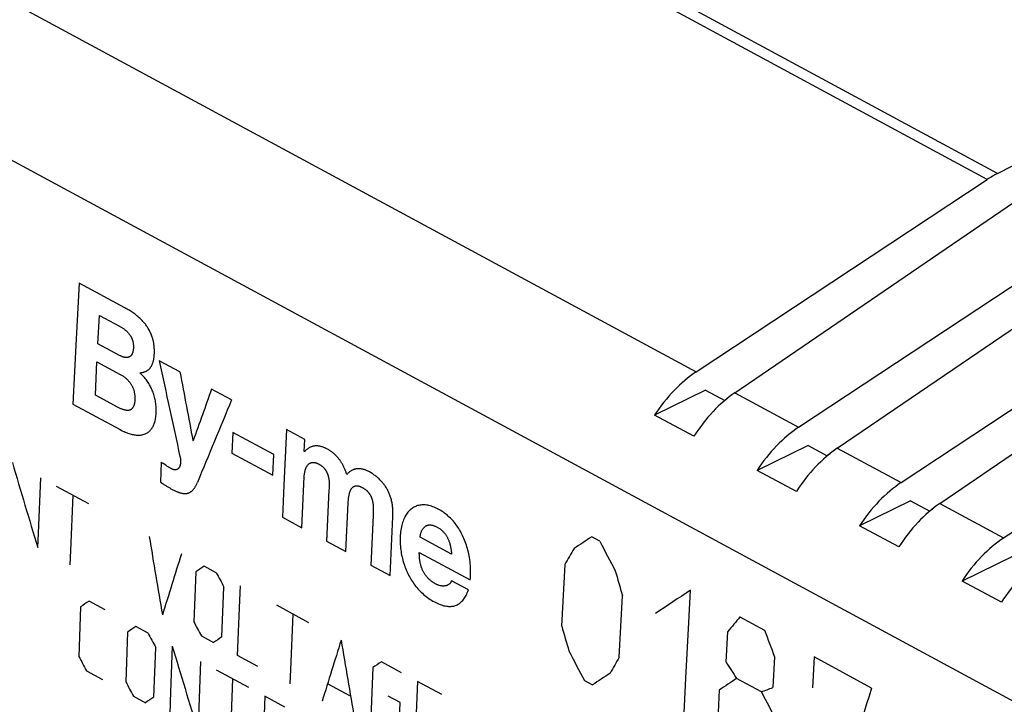
# Model space of a CAD drawing. Units: millimetres. Extents: x -49 to 119, y -21 to 114.
# Drawn here: x 11 to 38, y 48 to 67 of the extents above; entities that cross this region are included whole.
import ezdxf

# ---------------------------------------------------------------- set-up
doc = ezdxf.new("R2010")
doc.units = ezdxf.units.MM
doc.header["$LTSCALE"] = 16.335
for name, color, linetype in [('ASSI', 7, 'CONTINUOUS'), ('CURVE', 7, 'CONTINUOUS'), ('DRAFT', 7, 'CONTINUOUS'), ('RACCORDO', 7, 'CONTINUOUS')]:
    doc.layers.add(name, color=color, linetype=linetype)

msp = doc.modelspace()

# ---------------------------------------------------------------- linework, layer by layer
at = {"layer": 'ASSI', "color": 253, "linetype": 'CONTINUOUS'}
for p, q in [((37.405, 62.664), (-21.482, 94.461)), ((37.124, 62.501), (-21.76, 94.296)), ((-29.645, 89.004), (29.173, 57.245)), ((-31.509, 85.692), (66.187, 32.939)), ((30.228, 56.675), (31.972, 55.733)), ((33.028, 55.163), (34.771, 54.221)), ((35.827, 53.651), (37.57, 52.71))]:
    msp.add_line(p, q, dxfattribs=at)
at = {"layer": 'ASSI', "color": 7, "linetype": 'CONTINUOUS'}
for p, q in [((37.405, 62.664), (45.656, 66.848)), ((29.173, 57.245), (37.124, 62.501)), ((30.228, 56.675), (38.045, 62.003)), ((31.972, 55.733), (39.924, 60.989)), ((33.028, 55.163), (40.845, 60.492)), ((34.771, 54.221), (42.723, 59.478)), ((35.827, 53.651), (43.644, 58.98)), ((37.57, 52.71), (45.522, 57.966)), ((29.43, 56.746), (28.037, 56.068)), ((29.43, 56.746), (29.953, 56.464)), ((29.942, 56.47), (30.032, 56.529)), ((29.111, 55.488), (28.037, 56.068)), ((32.229, 55.235), (30.836, 54.557)), ((32.229, 55.235), (32.752, 54.952)), ((32.741, 54.958), (32.831, 55.017)), ((31.911, 53.977), (30.836, 54.557)), ((35.028, 53.723), (33.635, 53.045)), ((35.028, 53.723), (35.551, 53.441)), ((35.541, 53.446), (35.63, 53.506)), ((34.71, 52.465), (33.635, 53.045)), ((37.828, 52.212), (36.435, 51.534)), ((37.509, 50.954), (36.435, 51.534))]:
    msp.add_line(p, q, dxfattribs=at)
for centre, major_axis, ratio, start_param, end_param in [((37.401, 60.116), (1.444, 2.629), 0.61143, 0.730145, 0.860172), ((29.449, 54.86), (1.444, 2.629), 0.61143, 0.860172, 1.444028), ((30.499, 54.293), (1.407, 2.65), 0.600888, 0.851516, 1.435372), ((32.248, 53.348), (1.444, 2.629), 0.61143, 0.860172, 1.444028), ((33.299, 52.781), (1.407, 2.65), 0.600888, 0.851516, 1.435372), ((35.048, 51.837), (1.444, 2.629), 0.61143, 0.860172, 1.444028), ((36.098, 51.27), (1.407, 2.65), 0.600888, 0.851516, 1.435372), ((37.847, 50.325), (1.444, 2.629), 0.61143, 0.860172, 1.444028), ((38.897, 49.758), (1.407, 2.65), 0.600888, 0.851516, 1.435372)]:
    msp.add_ellipse(centre, major_axis=major_axis, ratio=ratio, start_param=start_param, end_param=end_param, dxfattribs=at)
at = {"layer": 'CURVE', "color": 253, "linetype": 'CONTINUOUS'}
for p, q in [((13.566, 58.995), (12.314, 59.671)), ((12.829, 58.015), (12.869, 58.789)), ((12.869, 58.789), (13.417, 58.494)), ((13.421, 57.696), (12.829, 58.015)), ((12.76, 56.613), (12.804, 57.52)), ((12.804, 57.52), (13.441, 57.176)), ((15.072, 57.243), (14.506, 57.548)), ((16.483, 56.481), (15.936, 56.776)), ((13.385, 56.275), (12.76, 56.613)), ((12.148, 56.364), (13.437, 55.668)), ((16.512, 55.594), (16.484, 55.029)), ((17.633, 54.988), (16.512, 55.594)), ((18.485, 55.4), (17.986, 55.669)), ((15.433, 55.364), (15.426, 55.368)), ((18.468, 55.075), (18.485, 55.4)), ((16.484, 55.029), (17.605, 54.424)), ((17.605, 54.424), (17.633, 54.988)), ((18.476, 55.071), (18.468, 55.075)), ((14.561, 54.777), (14.536, 54.236)), ((14.577, 54.766), (14.561, 54.777)), ((14.609, 54.745), (14.577, 54.766)), ((14.686, 54.695), (14.609, 54.745)), ((14.716, 54.675), (14.686, 54.695)), ((18.397, 52.99), (18.464, 54.378)), ((12.581, 53.643), (11.702, 54.118)), ((19.144, 54.072), (19.142, 54.02)), ((19.142, 54.02), (19.074, 52.624)), ((19.603, 52.338), (19.668, 53.671)), ((17.868, 53.275), (18.397, 52.99)), ((20.347, 53.328), (20.281, 51.972)), ((20.349, 53.37), (20.347, 53.328)), ((20.81, 51.687), (20.888, 53.288)), ((22.491, 52.27), (21.631, 52.735)), ((26.543, 52.619), (26.318, 52.741)), ((19.074, 52.624), (19.603, 52.338)), ((21.61, 52.318), (22.999, 51.568)), ((16.064, 51.762), (15.734, 51.94)), ((20.281, 51.972), (20.81, 51.687)), ((25.583, 51.984), (25.498, 50.305)), ((15.502, 51.787), (15.447, 50.425)), ((22.952, 51.29), (22.486, 51.541)), ((16.217, 50.01), (16.272, 51.371)), ((27.073, 49.455), (27.158, 51.134)), ((13.027, 50.748), (12.587, 50.985)), ((18.593, 50.397), (17.713, 50.872)), ((12.357, 50.832), (12.308, 49.474)), ((30.367, 50.554), (31.042, 50.19)), ((13.64, 50.139), (13.591, 48.781)), ((14.2, 50.114), (13.87, 50.292)), ((15.656, 50.035), (15.986, 49.856)), ((29.993, 49.315), (30.037, 50.156)), ((14.36, 48.366), (14.409, 49.724)), ((17.196, 49.203), (16.646, 49.5)), ((21.123, 49.031), (20.573, 49.328)), ((31.312, 49.467), (31.267, 48.627)), ((32.392, 49.461), (32.346, 48.62)), ((33.966, 48.611), (32.392, 49.461)), ((12.518, 49.084), (12.958, 48.846)), ((16.949, 48.63), (16.069, 49.105)), ((20.341, 49.174), (20.286, 47.813)), ((19.71, 48.401), (19.123, 48.718)), ((22.222, 48.437), (21.562, 48.793)), ((26.119, 48.823), (26.344, 48.701)), ((30.953, 48.509), (30.278, 48.873)), ((29.8, 48.557), (29.745, 47.438)), ((13.801, 48.391), (14.131, 48.213)), ((17.939, 48.095), (17.389, 48.392)), ((21.088, 48.214), (20.758, 48.392)), ((21.045, 47.125), (21.088, 48.214))]:
    msp.add_line(p, q, dxfattribs=at)
for points in [[(12.314, 59.671), (12.235, 58.152), (12.148, 56.364)], [(14.371, 57.716), (14.373, 57.745), (14.373, 57.773), (14.374, 57.801), (14.373, 57.828), (14.373, 57.855), (14.371, 57.882), (14.37, 57.908), (14.367, 57.934), (14.365, 57.959), (14.362, 57.984), (14.358, 58.009), (14.354, 58.034), (14.349, 58.058), (14.344, 58.082), (14.339, 58.105), (14.333, 58.128), (14.326, 58.151), (14.319, 58.174), (14.312, 58.196), (14.305, 58.218), (14.294, 58.245), (14.284, 58.272), (14.272, 58.299), (14.261, 58.325), (14.248, 58.351), (14.235, 58.376), (14.221, 58.402), (14.207, 58.427), (14.195, 58.447), (14.182, 58.467), (14.169, 58.487), (14.155, 58.507), (14.141, 58.527), (14.126, 58.546), (14.11, 58.566), (14.094, 58.586), (14.077, 58.606), (14.059, 58.625), (14.041, 58.645), (14.022, 58.664), (14.002, 58.684), (13.982, 58.703), (13.961, 58.723), (13.939, 58.742), (13.917, 58.761), (13.894, 58.78), (13.87, 58.799), (13.845, 58.818), (13.82, 58.836), (13.794, 58.855), (13.768, 58.873), (13.741, 58.891), (13.713, 58.909), (13.685, 58.927), (13.656, 58.944), (13.627, 58.961), (13.596, 58.979), (13.566, 58.995)], [(13.417, 58.494), (13.433, 58.485), (13.45, 58.475), (13.465, 58.466), (13.481, 58.457), (13.496, 58.447), (13.511, 58.437), (13.525, 58.428), (13.539, 58.418), (13.553, 58.408), (13.566, 58.398), (13.579, 58.387), (13.592, 58.377), (13.604, 58.366), (13.616, 58.355), (13.627, 58.344), (13.639, 58.333), (13.649, 58.322), (13.66, 58.311), (13.669, 58.3), (13.679, 58.288), (13.688, 58.277), (13.697, 58.265), (13.705, 58.253), (13.713, 58.242), (13.72, 58.23), (13.726, 58.22), (13.732, 58.21), (13.737, 58.199), (13.743, 58.189), (13.748, 58.179), (13.753, 58.168), (13.757, 58.158), (13.761, 58.147), (13.765, 58.137), (13.769, 58.126), (13.773, 58.115), (13.776, 58.104), (13.78, 58.09), (13.784, 58.076), (13.787, 58.062), (13.79, 58.048), (13.792, 58.033), (13.794, 58.018), (13.796, 58.003), (13.798, 57.987), (13.799, 57.972), (13.8, 57.956), (13.8, 57.94), (13.8, 57.924), (13.799, 57.908), (13.799, 57.892), (13.798, 57.876), (13.796, 57.861), (13.794, 57.846), (13.792, 57.831), (13.79, 57.817), (13.787, 57.804), (13.784, 57.791), (13.78, 57.778), (13.777, 57.766), (13.772, 57.754), (13.768, 57.743), (13.763, 57.733), (13.758, 57.724), (13.753, 57.715), (13.747, 57.706), (13.741, 57.698), (13.735, 57.691), (13.729, 57.684), (13.722, 57.678), (13.715, 57.672), (13.708, 57.666), (13.701, 57.661), (13.694, 57.656), (13.686, 57.652), (13.678, 57.649), (13.669, 57.645), (13.66, 57.643), (13.651, 57.641), (13.641, 57.639), (13.632, 57.638), (13.621, 57.637), (13.611, 57.637), (13.6, 57.637), (13.588, 57.638), (13.577, 57.639), (13.565, 57.641), (13.552, 57.644), (13.539, 57.647), (13.526, 57.651), (13.512, 57.655), (13.498, 57.66), (13.486, 57.665), (13.474, 57.67), (13.461, 57.676), (13.448, 57.682), (13.435, 57.688), (13.421, 57.696)], [(13.975, 57.221), (13.991, 57.222), (14.007, 57.224), (14.022, 57.226), (14.037, 57.228), (14.052, 57.231), (14.066, 57.235), (14.08, 57.238), (14.093, 57.243), (14.106, 57.247), (14.119, 57.252), (14.132, 57.257), (14.144, 57.263), (14.155, 57.269), (14.167, 57.276), (14.178, 57.282), (14.189, 57.289), (14.199, 57.297), (14.209, 57.305), (14.219, 57.313), (14.228, 57.322), (14.237, 57.331), (14.246, 57.34), (14.255, 57.35), (14.263, 57.361), (14.271, 57.371), (14.278, 57.382), (14.285, 57.394), (14.292, 57.405), (14.299, 57.418), (14.305, 57.43), (14.312, 57.445), (14.319, 57.461), (14.325, 57.477), (14.331, 57.494), (14.337, 57.512), (14.342, 57.529), (14.347, 57.548), (14.352, 57.567), (14.356, 57.586), (14.359, 57.607), (14.362, 57.624), (14.365, 57.641), (14.367, 57.659), (14.369, 57.678), (14.37, 57.697), (14.371, 57.716)], [(13.441, 57.176), (13.46, 57.166), (13.478, 57.155), (13.496, 57.144), (13.514, 57.133), (13.53, 57.121), (13.547, 57.11), (13.562, 57.098), (13.578, 57.086), (13.592, 57.074), (13.606, 57.061), (13.62, 57.049), (13.634, 57.036), (13.646, 57.023), (13.659, 57.01), (13.67, 56.996), (13.682, 56.983), (13.693, 56.97), (13.703, 56.956), (13.713, 56.943), (13.723, 56.929), (13.732, 56.915), (13.74, 56.901), (13.748, 56.887), (13.756, 56.873), (13.764, 56.859), (13.771, 56.844), (13.778, 56.829), (13.784, 56.815), (13.79, 56.8), (13.796, 56.784), (13.801, 56.769), (13.807, 56.753), (13.811, 56.736), (13.816, 56.72), (13.82, 56.703), (13.824, 56.685), (13.827, 56.668), (13.83, 56.649), (13.833, 56.631), (13.835, 56.612), (13.836, 56.596), (13.838, 56.58), (13.839, 56.564), (13.839, 56.548), (13.839, 56.532), (13.839, 56.516), (13.839, 56.493), (13.838, 56.47), (13.837, 56.455), (13.836, 56.44), (13.834, 56.426), (13.832, 56.412), (13.83, 56.398), (13.828, 56.385), (13.825, 56.372), (13.822, 56.36), (13.819, 56.348), (13.816, 56.337), (13.812, 56.326), (13.809, 56.316), (13.805, 56.306), (13.8, 56.297), (13.796, 56.288), (13.79, 56.278), (13.785, 56.269), (13.778, 56.26), (13.772, 56.252), (13.765, 56.245), (13.758, 56.238), (13.751, 56.231), (13.743, 56.225), (13.735, 56.22), (13.727, 56.215), (13.718, 56.21), (13.709, 56.206), (13.7, 56.203), (13.69, 56.2), (13.68, 56.197), (13.669, 56.195), (13.658, 56.194), (13.646, 56.193), (13.634, 56.193), (13.622, 56.194), (13.609, 56.195), (13.596, 56.196), (13.582, 56.199), (13.568, 56.202), (13.553, 56.205), (13.538, 56.209), (13.523, 56.214), (13.507, 56.219), (13.491, 56.225), (13.474, 56.232), (13.457, 56.239), (13.44, 56.247), (13.422, 56.256), (13.404, 56.265), (13.385, 56.275)], [(13.437, 55.668), (13.474, 55.648), (13.51, 55.631), (13.545, 55.614), (13.579, 55.6), (13.613, 55.586), (13.645, 55.574), (13.677, 55.564), (13.708, 55.554), (13.738, 55.546), (13.767, 55.539), (13.796, 55.533), (13.823, 55.528), (13.85, 55.524), (13.876, 55.522), (13.902, 55.52), (13.926, 55.519), (13.95, 55.519), (13.973, 55.52), (13.996, 55.522), (14.018, 55.525), (14.044, 55.53), (14.069, 55.536), (14.094, 55.543), (14.117, 55.552), (14.139, 55.562), (14.161, 55.573), (14.181, 55.585), (14.201, 55.598), (14.219, 55.612), (14.237, 55.627), (14.254, 55.643), (14.27, 55.659), (14.285, 55.677), (14.299, 55.696), (14.313, 55.715), (14.325, 55.736), (14.337, 55.758), (14.349, 55.781), (14.359, 55.805), (14.369, 55.83), (14.378, 55.856), (14.386, 55.884), (14.393, 55.913), (14.4, 55.944), (14.406, 55.976), (14.411, 56.01), (14.415, 56.045), (14.419, 56.081), (14.421, 56.117), (14.423, 56.155), (14.423, 56.192), (14.423, 56.23), (14.421, 56.268), (14.419, 56.306), (14.415, 56.343), (14.411, 56.38), (14.406, 56.417), (14.4, 56.453), (14.393, 56.488), (14.385, 56.523), (14.377, 56.557), (14.367, 56.591), (14.358, 56.624), (14.347, 56.656), (14.336, 56.687), (14.324, 56.718), (14.311, 56.748), (14.298, 56.778), (14.284, 56.808), (14.269, 56.837), (14.254, 56.866), (14.238, 56.895), (14.221, 56.924), (14.203, 56.952), (14.185, 56.98), (14.165, 57.007), (14.145, 57.035), (14.124, 57.062), (14.102, 57.089), (14.078, 57.116), (14.054, 57.142), (14.029, 57.169), (14.002, 57.195), (13.975, 57.221)], [(17.986, 55.669), (17.91, 54.151), (17.868, 53.275)], [(19.084, 55.143), (19.067, 55.152), (19.051, 55.16), (19.034, 55.168), (19.017, 55.175), (19.001, 55.182), (18.984, 55.188), (18.965, 55.195), (18.945, 55.201), (18.926, 55.207), (18.907, 55.211), (18.888, 55.215), (18.872, 55.218), (18.857, 55.221), (18.841, 55.222), (18.826, 55.224), (18.811, 55.225), (18.796, 55.225), (18.781, 55.225), (18.766, 55.224), (18.751, 55.223), (18.736, 55.221), (18.722, 55.218), (18.707, 55.215), (18.693, 55.212), (18.679, 55.208), (18.665, 55.203), (18.652, 55.198), (18.638, 55.193), (18.625, 55.187), (18.612, 55.18), (18.598, 55.173), (18.585, 55.165), (18.573, 55.157), (18.56, 55.148), (18.547, 55.139), (18.535, 55.129), (18.523, 55.118), (18.511, 55.107), (18.499, 55.096), (18.487, 55.084), (18.476, 55.071)], [(19.626, 54.44), (19.621, 54.461), (19.615, 54.483), (19.608, 54.504), (19.601, 54.524), (19.593, 54.545), (19.586, 54.566), (19.577, 54.587), (19.569, 54.607), (19.56, 54.627), (19.55, 54.648), (19.541, 54.668), (19.531, 54.687), (19.52, 54.707), (19.509, 54.727), (19.498, 54.746), (19.488, 54.762), (19.478, 54.778), (19.468, 54.794), (19.458, 54.81), (19.447, 54.826), (19.436, 54.841), (19.424, 54.856), (19.412, 54.871), (19.4, 54.886), (19.388, 54.901), (19.375, 54.915), (19.363, 54.929), (19.349, 54.943), (19.336, 54.957), (19.322, 54.97), (19.308, 54.984), (19.294, 54.996), (19.28, 55.009), (19.265, 55.022), (19.25, 55.034), (19.234, 55.046), (19.219, 55.058), (19.203, 55.069), (19.187, 55.08), (19.17, 55.091), (19.154, 55.102), (19.137, 55.113), (19.119, 55.123), (19.102, 55.133), (19.084, 55.143)], [(15.072, 54.936), (15.075, 54.924), (15.078, 54.911), (15.08, 54.899), (15.082, 54.887), (15.083, 54.874), (15.085, 54.862), (15.086, 54.85), (15.087, 54.838), (15.087, 54.826), (15.088, 54.814), (15.088, 54.803), (15.088, 54.791), (15.088, 54.78), (15.087, 54.769), (15.086, 54.758), (15.085, 54.748), (15.084, 54.737), (15.082, 54.727), (15.08, 54.717), (15.078, 54.708), (15.076, 54.699), (15.074, 54.69), (15.071, 54.681), (15.068, 54.673), (15.065, 54.665), (15.062, 54.658), (15.059, 54.651), (15.055, 54.644), (15.051, 54.637), (15.048, 54.631), (15.044, 54.625), (15.039, 54.62), (15.035, 54.614), (15.031, 54.609), (15.026, 54.605), (15.021, 54.6), (15.017, 54.596), (15.012, 54.592), (15.006, 54.589), (15.001, 54.586), (14.996, 54.583), (14.99, 54.58), (14.984, 54.578), (14.978, 54.576), (14.972, 54.574), (14.966, 54.573), (14.96, 54.572), (14.954, 54.571), (14.946, 54.571), (14.938, 54.571), (14.93, 54.571), (14.922, 54.572), (14.913, 54.573), (14.906, 54.575), (14.899, 54.577), (14.892, 54.579), (14.884, 54.581), (14.877, 54.584), (14.869, 54.587)], [(14.869, 54.587), (14.857, 54.592), (14.846, 54.598), (14.834, 54.605), (14.822, 54.611), (14.81, 54.618), (14.798, 54.625), (14.786, 54.632), (14.774, 54.639), (14.76, 54.648), (14.745, 54.657), (14.731, 54.666), (14.716, 54.675)], [(18.464, 54.378), (18.465, 54.394), (18.466, 54.41), (18.467, 54.426), (18.469, 54.441), (18.471, 54.456), (18.473, 54.47), (18.475, 54.484), (18.478, 54.5), (18.481, 54.515), (18.485, 54.529), (18.488, 54.544), (18.492, 54.557), (18.496, 54.57), (18.5, 54.583), (18.504, 54.595), (18.509, 54.607), (18.513, 54.618), (18.518, 54.629), (18.523, 54.64), (18.529, 54.652), (18.536, 54.663), (18.542, 54.674), (18.549, 54.684), (18.556, 54.694), (18.564, 54.703), (18.571, 54.712), (18.579, 54.72), (18.587, 54.727), (18.595, 54.734), (18.604, 54.74), (18.612, 54.746), (18.621, 54.751), (18.63, 54.756), (18.64, 54.76), (18.649, 54.763), (18.659, 54.766), (18.669, 54.769), (18.679, 54.771), (18.689, 54.772), (18.699, 54.773), (18.709, 54.773), (18.719, 54.773), (18.73, 54.773), (18.74, 54.772), (18.751, 54.77), (18.762, 54.768), (18.772, 54.766), (18.783, 54.763), (18.794, 54.76), (18.805, 54.756), (18.816, 54.752), (18.827, 54.747), (18.838, 54.742), (18.849, 54.736)], [(18.849, 54.736), (18.861, 54.73), (18.872, 54.723), (18.883, 54.717), (18.894, 54.71), (18.905, 54.703), (18.915, 54.696), (18.925, 54.689), (18.934, 54.682), (18.944, 54.675), (18.953, 54.668), (18.961, 54.661), (18.97, 54.653), (18.98, 54.644), (18.99, 54.635), (18.999, 54.625), (19.008, 54.616), (19.017, 54.606), (19.024, 54.597), (19.03, 54.589), (19.037, 54.58), (19.043, 54.571), (19.049, 54.562), (19.055, 54.553), (19.061, 54.544), (19.066, 54.535), (19.071, 54.525), (19.077, 54.515), (19.082, 54.505), (19.086, 54.495), (19.091, 54.484), (19.096, 54.474), (19.1, 54.463), (19.105, 54.452), (19.109, 54.44), (19.113, 54.428), (19.117, 54.416), (19.121, 54.403), (19.124, 54.39), (19.128, 54.377), (19.131, 54.364), (19.133, 54.35), (19.136, 54.337), (19.138, 54.323), (19.14, 54.308), (19.142, 54.294), (19.143, 54.279), (19.144, 54.265), (19.145, 54.25), (19.146, 54.234), (19.146, 54.219), (19.147, 54.203), (19.147, 54.188), (19.147, 54.172), (19.147, 54.152), (19.146, 54.133), (19.146, 54.113), (19.145, 54.093), (19.144, 54.072)], [(20.227, 54.525), (20.212, 54.534), (20.196, 54.541), (20.181, 54.548), (20.165, 54.555), (20.149, 54.562), (20.134, 54.567), (20.118, 54.573), (20.102, 54.578), (20.086, 54.582), (20.071, 54.586), (20.055, 54.59), (20.039, 54.593), (20.023, 54.595), (20.008, 54.597), (19.992, 54.599), (19.977, 54.6), (19.961, 54.6), (19.946, 54.6), (19.93, 54.6), (19.915, 54.599), (19.9, 54.597), (19.885, 54.595), (19.87, 54.592), (19.855, 54.589), (19.841, 54.585), (19.827, 54.581), (19.813, 54.576), (19.799, 54.571), (19.785, 54.565), (19.771, 54.558), (19.758, 54.551), (19.745, 54.543), (19.732, 54.535), (19.719, 54.527), (19.707, 54.518), (19.694, 54.508), (19.682, 54.498), (19.671, 54.487), (19.659, 54.476), (19.648, 54.465), (19.637, 54.453), (19.626, 54.44)], [(11.262, 54.355), (11.199, 52.844), (11.184, 52.449)], [(20.888, 53.288), (20.889, 53.321), (20.89, 53.352), (20.89, 53.384), (20.89, 53.415), (20.889, 53.445), (20.888, 53.475), (20.886, 53.505), (20.884, 53.534), (20.881, 53.563), (20.877, 53.591), (20.873, 53.619), (20.869, 53.647), (20.864, 53.674), (20.858, 53.701), (20.852, 53.727), (20.846, 53.753), (20.839, 53.778), (20.831, 53.804), (20.824, 53.828), (20.815, 53.852), (20.807, 53.876), (20.798, 53.899), (20.789, 53.922), (20.779, 53.945), (20.769, 53.967), (20.759, 53.989), (20.748, 54.01), (20.737, 54.032), (20.725, 54.052), (20.713, 54.073), (20.701, 54.093), (20.688, 54.113), (20.675, 54.133), (20.661, 54.152), (20.647, 54.172), (20.632, 54.191), (20.616, 54.21), (20.6, 54.229), (20.584, 54.247), (20.567, 54.266), (20.549, 54.284), (20.531, 54.302), (20.512, 54.321), (20.492, 54.339), (20.472, 54.356), (20.455, 54.371), (20.437, 54.386), (20.419, 54.4), (20.4, 54.415), (20.38, 54.429), (20.36, 54.444), (20.34, 54.458), (20.318, 54.472), (20.296, 54.485), (20.274, 54.499), (20.251, 54.512), (20.227, 54.525)], [(14.536, 54.236), (14.555, 54.223), (14.593, 54.198)], [(14.593, 54.198), (14.612, 54.186), (14.63, 54.174), (14.648, 54.162), (14.667, 54.15), (14.685, 54.139), (14.703, 54.128), (14.721, 54.117), (14.739, 54.106), (14.756, 54.096), (14.774, 54.085), (14.791, 54.075), (14.808, 54.066), (14.825, 54.056), (14.842, 54.047), (14.859, 54.038)], [(14.859, 54.038), (14.879, 54.027), (14.9, 54.016), (14.919, 54.006), (14.939, 53.997), (14.957, 53.989), (14.976, 53.981), (14.993, 53.973), (15.011, 53.967), (15.027, 53.96), (15.044, 53.955), (15.06, 53.95), (15.075, 53.945), (15.094, 53.94), (15.111, 53.936), (15.129, 53.932), (15.146, 53.929), (15.162, 53.927), (15.178, 53.925), (15.194, 53.924), (15.209, 53.924), (15.224, 53.924), (15.239, 53.925), (15.253, 53.927), (15.267, 53.929), (15.281, 53.932), (15.295, 53.936), (15.308, 53.941), (15.321, 53.946), (15.334, 53.952), (15.347, 53.959), (15.36, 53.967), (15.372, 53.976), (15.383, 53.983), (15.393, 53.992), (15.403, 54), (15.413, 54.01), (15.423, 54.02), (15.433, 54.031), (15.441, 54.04), (15.45, 54.051), (15.458, 54.061), (15.466, 54.073), (15.475, 54.085), (15.483, 54.097), (15.491, 54.11), (15.499, 54.124), (15.507, 54.138), (15.515, 54.154), (15.523, 54.169), (15.531, 54.186), (15.539, 54.203), (15.547, 54.221)], [(19.668, 53.671), (19.669, 53.691), (19.67, 53.711), (19.672, 53.731), (19.673, 53.75), (19.675, 53.769), (19.677, 53.787), (19.679, 53.805), (19.682, 53.822), (19.684, 53.838), (19.687, 53.855), (19.69, 53.87), (19.692, 53.886), (19.696, 53.901), (19.699, 53.915), (19.702, 53.929), (19.706, 53.943), (19.71, 53.956), (19.714, 53.969), (19.718, 53.981), (19.723, 53.993), (19.728, 54.004), (19.732, 54.014), (19.738, 54.024), (19.743, 54.034), (19.748, 54.043), (19.754, 54.052), (19.76, 54.06), (19.766, 54.068), (19.772, 54.075), (19.779, 54.082), (19.786, 54.09), (19.794, 54.097), (19.803, 54.103), (19.811, 54.109), (19.82, 54.114), (19.827, 54.118), (19.835, 54.122), (19.843, 54.125), (19.851, 54.128), (19.859, 54.13), (19.867, 54.132), (19.876, 54.133), (19.885, 54.134), (19.894, 54.134), (19.903, 54.134), (19.912, 54.134), (19.922, 54.133), (19.931, 54.131), (19.941, 54.13), (19.951, 54.127), (19.961, 54.125), (19.972, 54.121), (19.983, 54.118), (19.994, 54.114), (20.005, 54.109), (20.016, 54.104), (20.028, 54.099), (20.04, 54.093), (20.052, 54.087)], [(20.052, 54.087), (20.064, 54.08), (20.075, 54.074), (20.086, 54.067), (20.097, 54.061), (20.107, 54.054), (20.117, 54.047), (20.127, 54.04), (20.137, 54.033), (20.147, 54.026), (20.156, 54.018), (20.165, 54.011), (20.173, 54.003), (20.182, 53.995), (20.19, 53.987), (20.198, 53.979), (20.206, 53.97), (20.213, 53.962), (20.221, 53.953), (20.228, 53.945), (20.234, 53.936), (20.241, 53.927), (20.247, 53.917), (20.253, 53.908), (20.259, 53.899), (20.266, 53.887), (20.272, 53.876), (20.279, 53.864), (20.285, 53.852), (20.291, 53.839), (20.295, 53.829), (20.3, 53.818), (20.304, 53.807), (20.308, 53.796), (20.312, 53.785), (20.316, 53.773), (20.32, 53.762), (20.323, 53.75), (20.327, 53.737), (20.33, 53.725), (20.333, 53.712), (20.335, 53.699), (20.338, 53.686), (20.34, 53.672), (20.342, 53.659), (20.343, 53.645), (20.345, 53.631), (20.346, 53.617), (20.348, 53.6), (20.349, 53.582), (20.35, 53.564), (20.35, 53.546), (20.351, 53.527), (20.351, 53.509), (20.351, 53.49), (20.351, 53.47), (20.351, 53.451), (20.351, 53.431), (20.35, 53.411), (20.35, 53.391), (20.349, 53.37)], [(12.142, 53.88), (12.079, 52.369), (12.064, 51.974)], [(22.999, 51.568), (23.004, 51.625), (23.008, 51.681), (23.01, 51.738), (23.011, 51.794), (23.01, 51.849), (23.008, 51.904), (23.005, 51.959), (23, 52.013), (22.995, 52.067), (22.988, 52.12), (22.98, 52.173), (22.971, 52.225), (22.96, 52.276), (22.949, 52.326), (22.937, 52.375), (22.924, 52.424), (22.911, 52.471), (22.896, 52.518), (22.881, 52.563), (22.864, 52.607), (22.848, 52.651), (22.83, 52.694), (22.812, 52.735), (22.793, 52.776), (22.773, 52.816), (22.753, 52.854), (22.732, 52.892), (22.71, 52.929), (22.688, 52.966), (22.665, 53.001), (22.642, 53.035), (22.617, 53.069), (22.593, 53.102), (22.567, 53.134), (22.541, 53.165), (22.514, 53.195), (22.487, 53.225), (22.458, 53.254), (22.429, 53.283), (22.398, 53.31), (22.367, 53.338), (22.335, 53.364), (22.301, 53.389), (22.267, 53.414), (22.233, 53.437), (22.197, 53.46), (22.162, 53.481), (22.126, 53.5), (22.089, 53.519), (22.053, 53.536), (22.016, 53.551), (21.98, 53.565), (21.944, 53.577), (21.909, 53.588), (21.874, 53.596), (21.839, 53.603), (21.806, 53.608), (21.773, 53.612), (21.741, 53.614), (21.71, 53.614), (21.68, 53.613), (21.65, 53.61), (21.621, 53.606), (21.592, 53.6), (21.564, 53.593), (21.537, 53.584), (21.51, 53.573), (21.484, 53.562), (21.459, 53.549), (21.434, 53.534), (21.41, 53.518), (21.387, 53.5), (21.364, 53.481), (21.342, 53.46), (21.321, 53.438), (21.3, 53.414), (21.281, 53.389), (21.262, 53.363), (21.243, 53.335), (21.226, 53.305), (21.21, 53.275), (21.194, 53.242), (21.179, 53.208), (21.166, 53.173), (21.153, 53.136), (21.141, 53.097), (21.131, 53.057), (21.121, 53.015), (21.113, 52.972), (21.105, 52.927), (21.099, 52.88), (21.094, 52.833)], [(21.631, 52.735), (21.633, 52.754), (21.635, 52.772), (21.638, 52.79), (21.642, 52.807), (21.646, 52.824), (21.651, 52.841), (21.656, 52.857), (21.661, 52.873), (21.667, 52.889), (21.673, 52.904), (21.68, 52.918), (21.687, 52.932), (21.695, 52.945), (21.703, 52.958), (21.711, 52.969), (21.72, 52.981), (21.729, 52.991), (21.738, 53.001), (21.748, 53.01), (21.757, 53.018), (21.767, 53.026), (21.778, 53.033), (21.788, 53.039), (21.799, 53.045), (21.81, 53.05), (21.821, 53.054), (21.833, 53.058), (21.845, 53.061), (21.857, 53.063), (21.87, 53.065), (21.883, 53.066), (21.896, 53.067), (21.91, 53.066), (21.924, 53.065), (21.938, 53.063), (21.953, 53.061), (21.968, 53.058), (21.984, 53.054), (21.999, 53.049), (22.015, 53.044), (22.032, 53.037), (22.048, 53.031), (22.064, 53.023), (22.081, 53.015), (22.097, 53.006), (22.113, 52.997), (22.129, 52.988), (22.145, 52.978), (22.16, 52.968), (22.175, 52.958), (22.19, 52.947), (22.204, 52.936), (22.218, 52.925), (22.231, 52.913), (22.244, 52.901), (22.256, 52.889), (22.268, 52.877), (22.28, 52.864), (22.291, 52.852), (22.302, 52.839), (22.312, 52.825), (22.323, 52.812), (22.332, 52.798), (22.342, 52.784), (22.351, 52.77), (22.36, 52.755), (22.368, 52.74), (22.376, 52.724), (22.384, 52.709), (22.392, 52.692), (22.4, 52.676), (22.407, 52.659), (22.414, 52.641), (22.42, 52.623), (22.427, 52.605), (22.433, 52.586), (22.439, 52.566), (22.445, 52.547), (22.45, 52.526), (22.455, 52.506), (22.46, 52.484), (22.464, 52.463), (22.469, 52.44), (22.473, 52.418), (22.476, 52.395), (22.48, 52.371), (22.483, 52.347), (22.486, 52.322), (22.489, 52.296), (22.491, 52.27)], [(21.094, 52.833), (21.09, 52.785), (21.088, 52.735), (21.087, 52.686), (21.087, 52.636), (21.088, 52.585), (21.09, 52.535), (21.093, 52.485), (21.098, 52.435), (21.104, 52.385), (21.111, 52.336), (21.118, 52.287), (21.127, 52.239), (21.137, 52.192), (21.148, 52.146), (21.16, 52.1), (21.173, 52.055), (21.187, 52.011), (21.201, 51.967), (21.216, 51.924), (21.233, 51.882), (21.25, 51.84), (21.267, 51.799), (21.286, 51.758), (21.306, 51.718), (21.326, 51.679), (21.347, 51.64), (21.369, 51.602), (21.391, 51.565), (21.415, 51.529), (21.439, 51.493), (21.464, 51.458), (21.489, 51.423), (21.516, 51.389), (21.543, 51.356), (21.571, 51.324), (21.6, 51.291), (21.631, 51.26), (21.662, 51.229), (21.694, 51.199), (21.727, 51.169), (21.761, 51.14), (21.796, 51.112), (21.832, 51.085), (21.869, 51.059), (21.906, 51.034), (21.945, 51.01), (21.983, 50.987), (22.022, 50.966), (22.061, 50.946), (22.1, 50.927), (22.138, 50.91), (22.176, 50.895), (22.213, 50.882), (22.248, 50.871), (22.283, 50.862), (22.317, 50.854), (22.349, 50.848), (22.381, 50.844), (22.411, 50.842), (22.441, 50.841), (22.469, 50.842), (22.497, 50.844), (22.524, 50.848), (22.549, 50.853), (22.575, 50.859), (22.599, 50.867), (22.623, 50.877), (22.646, 50.888), (22.668, 50.9), (22.691, 50.914), (22.712, 50.929), (22.733, 50.946), (22.754, 50.964), (22.775, 50.984), (22.794, 51.006), (22.814, 51.029), (22.833, 51.055), (22.851, 51.082), (22.869, 51.111), (22.887, 51.143), (22.904, 51.176), (22.92, 51.212), (22.936, 51.249), (22.952, 51.29)], [(22.054, 51.456), (22.037, 51.465), (22.022, 51.475), (22.006, 51.484), (21.991, 51.494), (21.976, 51.504), (21.962, 51.514), (21.948, 51.525), (21.935, 51.535), (21.921, 51.546), (21.908, 51.557), (21.896, 51.568), (21.883, 51.579), (21.869, 51.592), (21.855, 51.606), (21.842, 51.62), (21.829, 51.634), (21.816, 51.648), (21.804, 51.662), (21.793, 51.677), (21.781, 51.691), (21.77, 51.706), (21.76, 51.721), (21.75, 51.736), (21.741, 51.751), (21.731, 51.766), (21.723, 51.782), (21.714, 51.798), (21.706, 51.814), (21.698, 51.83), (21.691, 51.847), (21.684, 51.864), (21.677, 51.882), (21.671, 51.899), (21.665, 51.917), (21.659, 51.936), (21.654, 51.955), (21.648, 51.974), (21.644, 51.991), (21.64, 52.007), (21.637, 52.025), (21.633, 52.042), (21.63, 52.06), (21.627, 52.077), (21.624, 52.096), (21.622, 52.114), (21.619, 52.133), (21.617, 52.152), (21.615, 52.172), (21.614, 52.192), (21.613, 52.212), (21.611, 52.232), (21.611, 52.253), (21.61, 52.274), (21.61, 52.296), (21.61, 52.318)], [(16.646, 49.5), (16.707, 51.011), (16.724, 51.406)], [(22.486, 51.541), (22.483, 51.534), (22.481, 51.526), (22.478, 51.519), (22.475, 51.512), (22.471, 51.506), (22.467, 51.499), (22.463, 51.492), (22.459, 51.486), (22.455, 51.48), (22.45, 51.474), (22.445, 51.468), (22.439, 51.462), (22.434, 51.456), (22.428, 51.451), (22.421, 51.446), (22.415, 51.441), (22.408, 51.436), (22.401, 51.432), (22.393, 51.428), (22.386, 51.424), (22.377, 51.42), (22.369, 51.416), (22.36, 51.413), (22.351, 51.41), (22.341, 51.407), (22.332, 51.405), (22.322, 51.403), (22.311, 51.401), (22.3, 51.4), (22.289, 51.399), (22.278, 51.398), (22.266, 51.398), (22.254, 51.398), (22.242, 51.399), (22.23, 51.4), (22.217, 51.401), (22.205, 51.403), (22.191, 51.405), (22.178, 51.408), (22.165, 51.411), (22.151, 51.415), (22.138, 51.42), (22.126, 51.424), (22.114, 51.428), (22.102, 51.433), (22.09, 51.438), (22.078, 51.444), (22.066, 51.45), (22.054, 51.456)], [(28.818, 47.365), (28.892, 48.882), (28.97, 50.4), (29.017, 51.283)], [(18.153, 50.634), (18.091, 49.123), (18.075, 48.728)], [(14.86, 49.758), (14.805, 48.25), (14.791, 47.857)], [(15.629, 49.342), (15.574, 47.834), (15.561, 47.441)], [(16.509, 48.867), (16.454, 47.359), (16.441, 46.966)], [(21.562, 48.793), (21.5, 47.282), (21.485, 46.887)], [(17.389, 48.392), (17.334, 46.884), (17.32, 46.491)]]:
    msp.add_lwpolyline(points, dxfattribs=at)
for centre, major_axis, ratio, start_param, end_param in [((376.667, 212.526), (4.363, 529.126), 0.714573, -4.409251, -4.404084), ((376.554, 212.587), (38.485, 520.469), 0.713374, -4.357034, -4.353263), ((367.527, 217.461), (340.112, 381.771), 0.4217, -3.948032, -3.94426), ((367.285, 217.592), (353.321, 374.376), 0.390707, -3.943487, -3.937288), ((372.839, 214.593), (-88.542, 547.901), 0.701924, -4.531279, -4.526877), ((374.149, 213.886), (72.061, 510.684), 0.708675, -4.29336, -4.288958), ((366.242, 218.155), (504.463, 295.4), 0.064956, 2.271504, 2.272791), ((399.359, 200.273), (-356.794, 609.308), 0.563407, 1.484336, 1.485623), ((368.55, 216.909), (331.263, 386.784), 0.441852, -3.941181, -3.936779), ((374.24, 213.837), (384.591, 357.35), 0.315199, -3.943337, -3.94205), ((361.075, 220.945), (504.462, 295.401), 0.064958, 2.286117, 2.286746), ((384.079, 208.524), (-356.796, 609.308), 0.563406, 1.498947, 1.499576), ((391.361, 204.592), (-88.542, 547.901), 0.701924, -4.544604, -4.543317), ((368.942, 216.698), (504.463, 295.4), 0.064956, 2.271504, 2.274079), ((360.132, 221.454), (504.463, 295.4), 0.064956, 2.292119, 2.292748), ((382.21, 209.533), (-356.793, 609.307), 0.563408, 1.502722, 1.50335), ((389.112, 205.807), (-88.542, 547.901), 0.701924, -4.539456, -4.538169), ((375.773, 213.009), (423.764, 336.854), 0.222879, 2.327075, 2.328362), ((361.415, 220.762), (504.463, 295.4), 0.064956, 2.292119, 2.292748), ((380.22, 210.607), (-356.794, 609.308), 0.563407, 1.50495, 1.505579), ((398.376, 200.804), (-195.184, 566.803), 0.66166, -4.674337, -4.67305), ((362.945, 219.936), (504.464, 295.4), 0.064955, 2.289889, 2.290517), ((372.912, 214.554), (331.263, 386.784), 0.441852, -3.941181, -3.936779), ((379.391, 211.055), (72.061, 510.684), 0.708675, -4.29336, -4.288958), ((376.261, 212.745), (-88.542, 547.901), 0.701924, -4.525277, -4.520875), ((395.985, 202.095), (-356.794, 609.308), 0.563407, 1.492057, 1.493344), ((377.068, 212.31), (-356.794, 609.308), 0.563407, 1.508723, 1.509352), ((365.914, 218.332), (504.464, 295.4), 0.064955, 2.286115, 2.286744), ((376.49, 212.622), (384.591, 357.35), 0.315199, -3.938189, -3.936902), ((406.865, 196.22), (-488.132, 662.379), 0.478579, 1.442446, 1.44309), ((369.616, 216.333), (504.463, 295.4), 0.064956, 2.279226, 2.280513), ((378.351, 211.617), (-356.794, 609.308), 0.563407, 1.508723, 1.509352), ((371.641, 215.24), (504.463, 295.4), 0.064956, 2.275365, 2.276652), ((367.284, 217.593), (592.909, 247.608), 0.050665, -2.194967, -2.194323), ((402.508, 198.573), (-356.794, 609.308), 0.563407, 1.488197, 1.489484), ((385.637, 207.682), (331.263, 386.784), 0.441852, -3.955793, -3.946784), ((363.285, 219.752), (504.463, 295.4), 0.064957, 2.295891, 2.29652)]:
    msp.add_ellipse(centre, major_axis=major_axis, ratio=ratio, start_param=start_param, end_param=end_param, dxfattribs=at)
at = {"layer": 'DRAFT', "color": 253, "linetype": 'CONTINUOUS'}
for p, q in [((37.405, 62.664), (-21.482, 94.461)), ((37.124, 62.501), (-21.76, 94.296)), ((-29.645, 89.004), (29.173, 57.245)), ((30.228, 56.675), (31.972, 55.733)), ((33.028, 55.163), (34.771, 54.221)), ((35.827, 53.651), (37.57, 52.71))]:
    msp.add_line(p, q, dxfattribs=at)
at = {"layer": 'DRAFT', "color": 7, "linetype": 'CONTINUOUS'}
for p, q in [((29.173, 57.245), (37.124, 62.501)), ((30.228, 56.675), (38.045, 62.003)), ((31.972, 55.733), (39.924, 60.989)), ((33.028, 55.163), (40.845, 60.492)), ((34.771, 54.221), (42.723, 59.478)), ((35.827, 53.651), (43.644, 58.98)), ((37.57, 52.71), (45.522, 57.966)), ((29.43, 56.746), (28.037, 56.068)), ((29.43, 56.746), (29.953, 56.464)), ((29.942, 56.47), (30.032, 56.529)), ((29.111, 55.488), (28.037, 56.068)), ((32.229, 55.235), (30.836, 54.557)), ((32.229, 55.235), (32.752, 54.952)), ((32.741, 54.958), (32.831, 55.017)), ((31.911, 53.977), (30.836, 54.557)), ((35.028, 53.723), (33.635, 53.045)), ((35.028, 53.723), (35.551, 53.441)), ((35.541, 53.446), (35.63, 53.506)), ((34.71, 52.465), (33.635, 53.045)), ((37.828, 52.212), (36.435, 51.534)), ((37.509, 50.954), (36.435, 51.534))]:
    msp.add_line(p, q, dxfattribs=at)
for centre, major_axis, ratio, start_param, end_param in [((37.401, 60.116), (1.444, 2.629), 0.61143, 0.730145, 0.860172), ((29.449, 54.86), (1.444, 2.629), 0.61143, 0.860172, 1.444028), ((30.499, 54.293), (1.407, 2.65), 0.600888, 0.851516, 1.435372), ((32.248, 53.348), (1.444, 2.629), 0.61143, 0.860172, 1.444028), ((33.299, 52.781), (1.407, 2.65), 0.600888, 0.851516, 1.435372), ((35.048, 51.837), (1.444, 2.629), 0.61143, 0.860172, 1.444028), ((36.098, 51.27), (1.407, 2.65), 0.600888, 0.851516, 1.435372), ((37.847, 50.325), (1.444, 2.629), 0.61143, 0.860172, 1.444028), ((38.897, 49.758), (1.407, 2.65), 0.600888, 0.851516, 1.435372)]:
    msp.add_ellipse(centre, major_axis=major_axis, ratio=ratio, start_param=start_param, end_param=end_param, dxfattribs=at)
at = {"layer": 'RACCORDO', "color": 7, "linetype": 'CONTINUOUS'}
msp.add_line((37.405, 62.664), (45.656, 66.848), dxfattribs=at)

doc.saveas('drawing.dxf')
